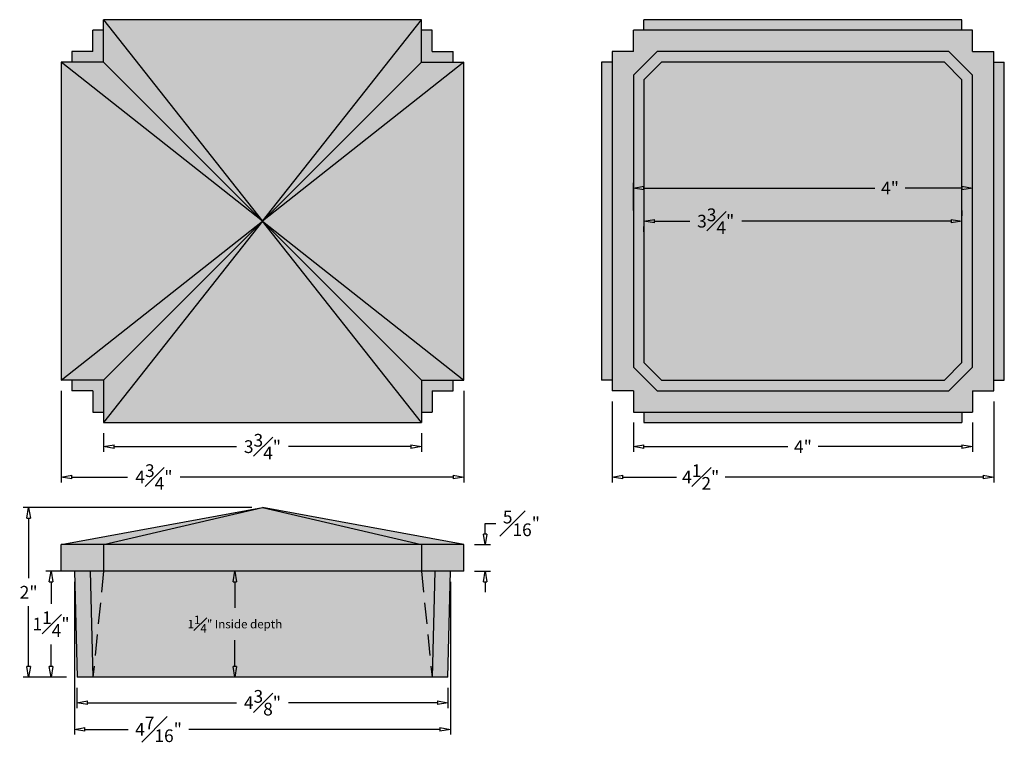
# Model space of a CAD drawing. Units: inches. Extents: x -2.9 to 8.8, y -0.8 to 7.8.
import ezdxf

# ---------------------------------------------------------------- set-up
doc = ezdxf.new("R2010")
doc.units = ezdxf.units.IN
doc.header["$MEASUREMENT"] = 0
doc.linetypes.add('HIDDEN', pattern=[0.375, 0.25, -0.125])
for name, color, linetype in [('_Main Draw', 7, 'Continuous'), ('Dims-CallOuts', 7, 'Continuous'), ('Thin Drawing', 252, 'Continuous')]:
    doc.layers.add(name, color=color, linetype=linetype)
doc.layers.add('Thick Drawing', color=253, linetype='Continuous', lineweight=60)
doc.styles.get("Standard").update_dxf_attribs({"font": 'ARIAL.TTF', "height": 0.15})
doc.dimstyles.new('Bruce1', dxfattribs={"dimtxt": 0.125, "dimasz": 0.125, "dimexe": 0.0625, "dimexo": 0.125, "dimgap": 0.09, "dimtad": 0, "dimtih": 1, "dimtoh": 1, "dimdec": 4, "dimzin": 0, "dimdsep": 46, "dimlunit": 4, "dimtxsty": 'Standard', "dimblk": 'CLOSEDBLANK', "dimcen": 0.09, "dimadec": 0, "dimazin": 0, "dimtfac": 1, "dimtdec": 4, "dimtofl": 0, "dimtmove": 0, "dimatfit": 3, "dimldrblk": 'CLOSEDBLANK', "dimfxl": 0, "dimfrac": 1, "dimtolj": 1, "dimtzin": 0, "dimarcsym": 0})

# ---------------------------------------------------------------- blocks, each defined once
blk = doc.blocks.new('_ClosedBlank')
at = {"color": 0, "linetype": 'ByBlock', "lineweight": -2}
for p, q in [((-1, 0.167), (0, 0)), ((-1, 0.167), (-1, -0.167)), ((0, 0), (-1, -0.167))]:
    blk.add_line(p, q, dxfattribs=at)
blk = doc.blocks.new('*D5')
at = {"layer": 'Defpoints', "color": 0}
for p in [(-2.188, 0), (2.188, 0), (2.188, -0.302)]:
    blk.add_point(p, dxfattribs=at)
at = {"layer": 'Dims-CallOuts', "color": 0, "lineweight": -2}
for p, q in [((-2.188, -0.125), (-2.188, -0.364)), ((2.188, -0.125), (2.188, -0.364)), ((-2.062, -0.302), (-0.308, -0.302)), ((2.062, -0.302), (0.308, -0.302))]:
    blk.add_line(p, q, dxfattribs=at)
at = {"layer": 'Dims-CallOuts', "color": 0, "lineweight": -2, "xscale": 0.125, "yscale": 0.125, "zscale": 0.125, "rotation": 180}
blk.add_blockref('_ClosedBlank', (-2.188, -0.302), dxfattribs=at)
at = {"layer": 'Dims-CallOuts', "color": 0, "lineweight": -2, "xscale": 0.125, "yscale": 0.125, "zscale": 0.125}
blk.add_blockref('_ClosedBlank', (2.188, -0.302), dxfattribs=at)
at = {"layer": 'Dims-CallOuts', "color": 0, "insert": (0, -0.302), "char_height": 0.15, "attachment_point": 5}
blk.add_mtext('\\A1;4{\\H1.000000x;\\S3#8;}"', dxfattribs=at)
blk = doc.blocks.new('*D6')
at = {"layer": 'Defpoints', "color": 0}
for p in [(-2.219, 1.25), (2.219, 1.25), (2.219, -0.616)]:
    blk.add_point(p, dxfattribs=at)
at = {"layer": 'Dims-CallOuts', "color": 0, "lineweight": -2}
for p, q in [((-2.219, 1.125), (-2.219, -0.678)), ((2.219, 1.125), (2.219, -0.678)), ((-2.094, -0.616), (-1.584, -0.616)), ((2.094, -0.616), (-0.868, -0.616))]:
    blk.add_line(p, q, dxfattribs=at)
at = {"layer": 'Dims-CallOuts', "color": 0, "lineweight": -2, "xscale": 0.125, "yscale": 0.125, "zscale": 0.125, "rotation": 180}
blk.add_blockref('_ClosedBlank', (-2.219, -0.616), dxfattribs=at)
at = {"layer": 'Dims-CallOuts', "color": 0, "lineweight": -2, "xscale": 0.125, "yscale": 0.125, "zscale": 0.125}
blk.add_blockref('_ClosedBlank', (2.219, -0.616), dxfattribs=at)
at = {"layer": 'Dims-CallOuts', "color": 0, "insert": (-1.226, -0.616), "char_height": 0.15, "attachment_point": 5}
blk.add_mtext('\\A1;4{\\H1.000000x;\\S7#16;}"', dxfattribs=at)
blk = doc.blocks.new('*D7')
at = {"layer": 'Defpoints', "color": 0}
for p in [(-1.875, 3), (1.875, 3), (1.875, 2.717)]:
    blk.add_point(p, dxfattribs=at)
at = {"layer": 'Dims-CallOuts', "color": 0, "lineweight": -2}
for p, q in [((-1.875, 2.875), (-1.875, 2.655)), ((1.875, 2.875), (1.875, 2.655)), ((-1.75, 2.717), (-0.307, 2.717)), ((1.75, 2.717), (0.307, 2.717))]:
    blk.add_line(p, q, dxfattribs=at)
at = {"layer": 'Dims-CallOuts', "color": 0, "lineweight": -2, "xscale": 0.125, "yscale": 0.125, "zscale": 0.125, "rotation": 180}
blk.add_blockref('_ClosedBlank', (-1.875, 2.717), dxfattribs=at)
at = {"layer": 'Dims-CallOuts', "color": 0, "lineweight": -2, "xscale": 0.125, "yscale": 0.125, "zscale": 0.125}
blk.add_blockref('_ClosedBlank', (1.875, 2.717), dxfattribs=at)
at = {"layer": 'Dims-CallOuts', "color": 0, "insert": (0, 2.717), "char_height": 0.15, "attachment_point": 5}
blk.add_mtext('\\A1;3{\\H1.000000x;\\S3#4;}"', dxfattribs=at)
blk = doc.blocks.new('*D8')
at = {"layer": 'Defpoints', "color": 0}
for p in [(-2.375, 3.5), (2.375, 3.5), (2.375, 2.359)]:
    blk.add_point(p, dxfattribs=at)
at = {"layer": 'Dims-CallOuts', "color": 0, "lineweight": -2}
for p, q in [((-2.375, 3.375), (-2.375, 2.296)), ((2.375, 3.375), (2.375, 2.296)), ((-2.25, 2.359), (-1.59, 2.359)), ((2.25, 2.359), (-0.97, 2.359))]:
    blk.add_line(p, q, dxfattribs=at)
at = {"layer": 'Dims-CallOuts', "color": 0, "lineweight": -2, "xscale": 0.125, "yscale": 0.125, "zscale": 0.125, "rotation": 180}
blk.add_blockref('_ClosedBlank', (-2.375, 2.359), dxfattribs=at)
at = {"layer": 'Dims-CallOuts', "color": 0, "lineweight": -2, "xscale": 0.125, "yscale": 0.125, "zscale": 0.125}
blk.add_blockref('_ClosedBlank', (2.375, 2.359), dxfattribs=at)
at = {"layer": 'Dims-CallOuts', "color": 0, "insert": (-1.28, 2.359), "char_height": 0.15, "attachment_point": 5}
blk.add_mtext('\\A1;4{\\H1.000000x;\\S3#4;}"', dxfattribs=at)
blk = doc.blocks.new('*D9')
at = {"layer": 'Defpoints', "color": 0}
for p in [(4.375, 3.125), (8.375, 3.125), (8.375, 2.717)]:
    blk.add_point(p, dxfattribs=at)
at = {"layer": 'Dims-CallOuts', "color": 0, "lineweight": -2}
for p, q in [((4.375, 3), (4.375, 2.655)), ((8.375, 3), (8.375, 2.655)), ((4.5, 2.717), (6.196, 2.717)), ((8.25, 2.717), (6.554, 2.717))]:
    blk.add_line(p, q, dxfattribs=at)
at = {"layer": 'Dims-CallOuts', "color": 0, "lineweight": -2, "xscale": 0.125, "yscale": 0.125, "zscale": 0.125, "rotation": 180}
blk.add_blockref('_ClosedBlank', (4.375, 2.717), dxfattribs=at)
at = {"layer": 'Dims-CallOuts', "color": 0, "lineweight": -2, "xscale": 0.125, "yscale": 0.125, "zscale": 0.125}
blk.add_blockref('_ClosedBlank', (8.375, 2.717), dxfattribs=at)
at = {"layer": 'Dims-CallOuts', "color": 0, "insert": (6.375, 2.717), "char_height": 0.15, "attachment_point": 5}
blk.add_mtext('\\A1;4"', dxfattribs=at)
blk = doc.blocks.new('*D10')
at = {"layer": 'Defpoints', "color": 0}
for p in [(4.125, 3.375), (8.625, 3.375), (8.625, 2.359)]:
    blk.add_point(p, dxfattribs=at)
at = {"layer": 'Dims-CallOuts', "color": 0, "lineweight": -2}
for p, q in [((4.125, 3.25), (4.125, 2.296)), ((8.625, 3.25), (8.625, 2.296)), ((4.25, 2.359), (4.883, 2.359)), ((8.5, 2.359), (5.456, 2.359))]:
    blk.add_line(p, q, dxfattribs=at)
at = {"layer": 'Dims-CallOuts', "color": 0, "lineweight": -2, "xscale": 0.125, "yscale": 0.125, "zscale": 0.125, "rotation": 180}
blk.add_blockref('_ClosedBlank', (4.125, 2.359), dxfattribs=at)
at = {"layer": 'Dims-CallOuts', "color": 0, "lineweight": -2, "xscale": 0.125, "yscale": 0.125, "zscale": 0.125}
blk.add_blockref('_ClosedBlank', (8.625, 2.359), dxfattribs=at)
at = {"layer": 'Dims-CallOuts', "color": 0, "insert": (5.169, 2.359), "char_height": 0.15, "attachment_point": 5}
blk.add_mtext('\\A1;4{\\H1.000000x;\\S1#2;}"', dxfattribs=at)
blk = doc.blocks.new('*D11')
at = {"layer": 'Defpoints', "color": 0}
for p in [(4.5, 5.375), (8.25, 5.375), (8.25, 5.375)]:
    blk.add_point(p, dxfattribs=at)
at = {"layer": 'Dims-CallOuts', "color": 0, "lineweight": -2}
for p, q in [((8.25, 5.5), (8.25, 5.438)), ((4.625, 5.375), (5.039, 5.375)), ((8.125, 5.375), (5.654, 5.375)), ((4.5, 5.25), (4.5, 5.312))]:
    blk.add_line(p, q, dxfattribs=at)
at = {"layer": 'Dims-CallOuts', "color": 0, "lineweight": -2, "xscale": 0.125, "yscale": 0.125, "zscale": 0.125, "rotation": 180}
blk.add_blockref('_ClosedBlank', (4.5, 5.375), dxfattribs=at)
at = {"layer": 'Dims-CallOuts', "color": 0, "lineweight": -2, "xscale": 0.125, "yscale": 0.125, "zscale": 0.125}
blk.add_blockref('_ClosedBlank', (8.25, 5.375), dxfattribs=at)
at = {"layer": 'Dims-CallOuts', "color": 0, "insert": (5.346, 5.375), "char_height": 0.15, "attachment_point": 5}
blk.add_mtext('\\A1;3{\\H1.000000x;\\S3#4;}"', dxfattribs=at)
blk = doc.blocks.new('*D12')
at = {"layer": 'Defpoints', "color": 0}
for p in [(8.375, 5.765), (4.375, 5.375), (8.375, 5.375)]:
    blk.add_point(p, dxfattribs=at)
at = {"layer": 'Dims-CallOuts', "color": 0, "lineweight": -2}
for p, q in [((4.375, 5.5), (4.375, 5.827)), ((8.375, 5.5), (8.375, 5.827)), ((4.5, 5.765), (7.223, 5.765)), ((8.25, 5.765), (7.581, 5.765))]:
    blk.add_line(p, q, dxfattribs=at)
at = {"layer": 'Dims-CallOuts', "color": 0, "lineweight": -2, "xscale": 0.125, "yscale": 0.125, "zscale": 0.125, "rotation": 180}
blk.add_blockref('_ClosedBlank', (4.375, 5.765), dxfattribs=at)
at = {"layer": 'Dims-CallOuts', "color": 0, "lineweight": -2, "xscale": 0.125, "yscale": 0.125, "zscale": 0.125}
blk.add_blockref('_ClosedBlank', (8.375, 5.765), dxfattribs=at)
at = {"layer": 'Dims-CallOuts', "color": 0, "insert": (7.402, 5.765), "char_height": 0.15, "attachment_point": 5}
blk.add_mtext('\\A1;4"', dxfattribs=at)
blk = doc.blocks.new('*D13')
at = {"layer": 'Defpoints', "color": 0}
for p in [(-2.494, 1.25), (-2.219, 1.25), (-2.188, 0)]:
    blk.add_point(p, dxfattribs=at)
at = {"layer": 'Dims-CallOuts', "color": 0, "lineweight": -2}
for p, q in [((-2.344, 1.25), (-2.556, 1.25)), ((-2.494, 1.125), (-2.494, 0.865)), ((-2.494, 0.125), (-2.494, 0.385)), ((-2.312, 0), (-2.556, 0))]:
    blk.add_line(p, q, dxfattribs=at)
at = {"layer": 'Dims-CallOuts', "color": 0, "lineweight": -2, "xscale": 0.125, "yscale": 0.125, "zscale": 0.125}
for p, rotation in [((-2.494, 1.25), 90), ((-2.494, 0), 270)]:
    blk.add_blockref('_ClosedBlank', p, dxfattribs=dict(at, rotation=rotation))
at = {"layer": 'Dims-CallOuts', "color": 0, "insert": (-2.494, 0.625), "char_height": 0.15, "attachment_point": 5}
blk.add_mtext('\\A1;1{\\H1.000000x;\\S1#4;}"', dxfattribs=at)
blk = doc.blocks.new('*D14')
at = {"layer": 'Defpoints', "color": 0}
for p in [(0, 2), (-2.758, 0), (-2.188, 0)]:
    blk.add_point(p, dxfattribs=at)
at = {"layer": 'Dims-CallOuts', "color": 0, "lineweight": -2}
for p, q in [((-0.125, 2), (-2.821, 2)), ((-2.758, 1.875), (-2.758, 1.165)), ((-2.758, 0.125), (-2.758, 0.835)), ((-2.312, 0), (-2.821, 0))]:
    blk.add_line(p, q, dxfattribs=at)
at = {"layer": 'Dims-CallOuts', "color": 0, "lineweight": -2, "xscale": 0.125, "yscale": 0.125, "zscale": 0.125}
for p, rotation in [((-2.758, 2), 90), ((-2.758, 0), 270)]:
    blk.add_blockref('_ClosedBlank', p, dxfattribs=dict(at, rotation=rotation))
at = {"layer": 'Dims-CallOuts', "color": 0, "insert": (-2.758, 1), "char_height": 0.15, "attachment_point": 5}
blk.add_mtext('\\A1;2"', dxfattribs=at)
blk = doc.blocks.new('*D15')
at = {"layer": 'Defpoints', "color": 0}
for p in [(2.375, 1.562), (2.626, 1.562), (2.375, 1.25)]:
    blk.add_point(p, dxfattribs=at)
at = {"layer": 'Dims-CallOuts', "color": 0, "lineweight": -2}
for p, q in [((2.626, 1.688), (2.626, 1.812)), ((2.626, 1.812), (2.751, 1.812)), ((2.5, 1.562), (2.689, 1.562)), ((2.5, 1.25), (2.689, 1.25)), ((2.626, 1.125), (2.626, 1))]:
    blk.add_line(p, q, dxfattribs=at)
at = {"layer": 'Dims-CallOuts', "color": 0, "lineweight": -2, "xscale": 0.125, "yscale": 0.125, "zscale": 0.125}
for p, rotation in [((2.626, 1.562), 270), ((2.626, 1.25), 90)]:
    blk.add_blockref('_ClosedBlank', p, dxfattribs=dict(at, rotation=rotation))
at = {"layer": 'Dims-CallOuts', "color": 0, "insert": (3.054, 1.812), "char_height": 0.15, "attachment_point": 5}
blk.add_mtext('\\A1;{\\H1.000000x;\\S5#16;}"', dxfattribs=at)

msp = doc.modelspace()

# ---------------------------------------------------------------- hatches: boundary and pattern name
at = {"layer": 'Thick Drawing'}
h = msp.add_hatch(color=256, dxfattribs=at)
h.paths.add_polyline_path([(-2.375, 7.25), (-2.375, 3.5), (0, 5.375)])
h.paths.add_polyline_path([(1.875, 7.75), (-1.875, 7.75), (0, 5.375)])
h.paths.add_polyline_path([(2.375, 7.25), (0, 5.375), (2.375, 3.5)])
h.paths.add_polyline_path([(0, 5.375), (-1.875, 3), (1.875, 3)])
h = msp.add_hatch(color=256, dxfattribs=at)
h.paths.add_polyline_path([(4.125, 7.25), (4, 7.25), (4, 3.5), (4.125, 3.5)])
h.paths.add_polyline_path([(8.625, 7.25), (8.625, 7.375), (8.375, 7.375), (8.375, 7.625), (8.25, 7.625), (4.5, 7.625), (4.375, 7.625), (4.375, 7.375), (4.125, 7.375), (4.125, 7.25), (4.125, 3.5), (4.125, 3.375), (4.375, 3.375), (4.375, 3.125), (4.5, 3.125), (8.25, 3.125), (8.375, 3.125), (8.375, 3.375), (8.625, 3.375), (8.625, 3.5)])
h.paths.add_polyline_path([(4.375, 7.09467), (4.65533, 7.375), (8.09467, 7.375), (8.375, 7.09467), (8.375, 3.65533), (8.09467, 3.375), (4.65533, 3.375), (4.375, 3.65533)], flags=16)
h.paths.add_polyline_path([(4.5, 7.04289), (4.70711, 7.25), (8.04289, 7.25), (8.25, 7.04289), (8.25, 3.70711), (8.04289, 3.5), (4.70711, 3.5), (4.5, 3.70711)], flags=0)
h.paths.add_polyline_path([(8.75, 7.25), (8.625, 7.25), (8.625, 3.5), (8.75, 3.5)])
h.paths.add_polyline_path([(8.25, 3.125), (4.5, 3.125), (4.5, 3), (8.25, 3)])
h.paths.add_polyline_path([(8.25, 7.75), (4.5, 7.75), (4.5, 7.625), (8.25, 7.625)])
h = msp.add_hatch(color=256, dxfattribs=at)
h.paths.add_polyline_path([(-1.875, 3.5), (-2.25, 3.5), (-2.25, 3.375), (-2, 3.375), (-2, 3.125), (-1.875, 3.125)])
h.paths.add_polyline_path([(2.25, 3.5), (1.875, 3.5), (1.875, 3.125), (2, 3.125), (2, 3.375), (2.25, 3.375)])
h.paths.add_polyline_path([(2.25, 7.375), (2, 7.375), (2, 7.625), (1.875, 7.625), (1.875, 7.25), (2.25, 7.25)])
h.paths.add_polyline_path([(-1.875, 7.625), (-2, 7.625), (-2, 7.375), (-2.25, 7.375), (-2.25, 7.25), (-1.875, 7.25)])
h = msp.add_hatch(color=256, dxfattribs=at)
h.paths.add_polyline_path([(-2.03125, 1.25), (-2.21875, 1.25), (-2.1875, 0), (-2, 0)])
h.paths.add_polyline_path([(2.03125, 1.25), (-2.03125, 1.25), (-2, 0), (2, 0)])
h.paths.add_polyline_path([(2.21875, 1.25), (2.03125, 1.25), (2, 0), (2.1875, 0)])
h.paths.add_polyline_path([(2.375, 1.5625), (1.875, 1.5625), (1.875, 1.25), (2.375, 1.25)])
h.paths.add_polyline_path([(1.875, 1.5625), (-1.875, 1.5625), (-1.875, 1.25), (1.875, 1.25)])
h.paths.add_polyline_path([(-1.875, 1.5625), (-2.375, 1.5625), (-2.375, 1.25), (-1.875, 1.25)])
h.paths.add_polyline_path([(0, 2), (-2.375, 1.5625), (-1.875, 1.5625)])
h.paths.add_polyline_path([(0, 2), (-1.875, 1.5625), (1.875, 1.5625)])
h.paths.add_polyline_path([(0, 2), (1.875, 1.5625), (2.375, 1.5625)])
at = {"layer": 'Thin Drawing'}
h = msp.add_hatch(color=256, dxfattribs=at)
h.paths.add_polyline_path([(0, 5.375), (-2.375, 3.5), (-1.875, 3.5)])
h.paths.add_polyline_path([(0, 5.375), (-1.875, 3.5), (-1.875, 3)])
h.paths.add_polyline_path([(0, 5.375), (1.875, 3), (1.875, 3.5)])
h.paths.add_polyline_path([(0, 5.375), (1.875, 3.5), (2.375, 3.5)])
h.paths.add_polyline_path([(2.375, 7.25), (1.875, 7.25), (0, 5.375)])
h.paths.add_polyline_path([(1.875, 7.75), (0, 5.375), (1.875, 7.25)])
h.paths.add_polyline_path([(-1.875, 7.75), (-1.875, 7.25), (0, 5.375)])
h.paths.add_polyline_path([(-1.875, 7.25), (-2.375, 7.25), (0, 5.375)])
h = msp.add_hatch(color=256, dxfattribs=at)
h.paths.add_polyline_path([(8.375, 3.65533), (8.375, 7.09467), (8.09467, 7.375), (4.65533, 7.375), (4.375, 7.09467), (4.375, 3.65533), (4.65533, 3.375), (8.09467, 3.375)])
h.paths.add_polyline_path([(4.70711, 3.5), (4.5, 3.70711), (4.5, 7.04289), (4.70711, 7.25), (8.04289, 7.25), (8.25, 7.04289), (8.25, 3.70711), (8.04289, 3.5)], flags=16)

# ---------------------------------------------------------------- linework, layer by layer
at = {"layer": '_Main Draw'}
for p, q in [((-1.875, 7.25), (-1.875, 7.75)), ((1.875, 7.75), (-1.875, 7.75)), ((-1.875, 7.75), (0, 5.375)), ((0, 5.375), (1.875, 7.75)), ((1.875, 7.25), (1.875, 7.75)), ((8.25, 7.75), (4.5, 7.75)), ((4.5, 7.625), (4.5, 7.75)), ((8.25, 7.625), (8.25, 7.75)), ((-2, 7.375), (-2, 7.625)), ((-1.875, 7.625), (-2, 7.625)), ((2, 7.625), (1.875, 7.625)), ((2, 7.375), (2, 7.625)), ((4.5, 7.625), (4.375, 7.625)), ((4.375, 7.375), (4.375, 7.625)), ((8.25, 7.625), (4.5, 7.625)), ((8.375, 7.625), (8.25, 7.625)), ((8.375, 7.375), (8.375, 7.625)), ((-2, 7.375), (-2.25, 7.375)), ((-2.25, 7.375), (-2.25, 7.25)), ((2, 7.375), (2.25, 7.375)), ((2.25, 7.25), (2.25, 7.375)), ((4.125, 7.375), (4.125, 7.25)), ((4.375, 7.375), (4.125, 7.375)), ((4.375, 7.09467), (4.65533, 7.375)), ((8.09467, 7.375), (4.65533, 7.375)), ((8.09467, 7.375), (8.375, 7.09467)), ((8.375, 7.375), (8.625, 7.375)), ((8.625, 7.25), (8.625, 7.375)), ((-1.875, 7.25), (-2.375, 7.25)), ((-2.375, 7.25), (-2.375, 3.5)), ((0, 5.375), (-2.375, 7.25)), ((-1.875, 7.25), (1.875, 3.5)), ((-1.875, 3.5), (1.875, 7.25)), ((2.375, 7.25), (0, 5.375)), ((1.875, 7.25), (2.375, 7.25)), ((2.375, 3.5), (2.375, 7.25)), ((4, 7.25), (4, 3.5)), ((4.125, 7.25), (4, 7.25)), ((4.125, 7.25), (4.125, 3.5)), ((4.5, 7.04289), (4.70711, 7.25)), ((8.04289, 7.25), (4.70711, 7.25)), ((8.04289, 7.25), (8.25, 7.04289)), ((8.625, 7.25), (8.75, 7.25)), ((8.625, 3.5), (8.625, 7.25)), ((8.75, 3.5), (8.75, 7.25)), ((4.375, 7.09467), (4.375, 3.65533)), ((8.375, 3.65533), (8.375, 7.09467)), ((4.5, 7.04289), (4.5, 3.70711)), ((8.25, 3.70711), (8.25, 7.04289)), ((-2.375, 3.5), (0, 5.375)), ((0, 5.375), (-1.875, 3)), ((1.875, 3), (0, 5.375)), ((0, 5.375), (2.375, 3.5)), ((4.65533, 3.375), (4.375, 3.65533)), ((4.70711, 3.5), (4.5, 3.70711)), ((8.25, 3.70711), (8.04289, 3.5)), ((8.375, 3.65533), (8.09467, 3.375)), ((-1.875, 3.5), (-2.375, 3.5)), ((-2.25, 3.5), (-2.25, 3.375)), ((-1.875, 3.5), (-1.875, 3)), ((1.875, 3.5), (2.375, 3.5)), ((1.875, 3.5), (1.875, 3)), ((2.25, 3.375), (2.25, 3.5)), ((4.125, 3.5), (4, 3.5)), ((4.125, 3.5), (4.125, 3.375)), ((4.70711, 3.5), (8.04289, 3.5)), ((8.625, 3.375), (8.625, 3.5)), ((8.625, 3.5), (8.75, 3.5)), ((-2, 3.375), (-2.25, 3.375)), ((-2, 3.375), (-2, 3.125)), ((2, 3.375), (2, 3.125)), ((2, 3.375), (2.25, 3.375)), ((4.375, 3.375), (4.125, 3.375)), ((4.375, 3.375), (4.375, 3.125)), ((4.65533, 3.375), (8.09467, 3.375)), ((8.375, 3.375), (8.625, 3.375)), ((8.375, 3.375), (8.375, 3.125)), ((-2, 3.125), (-1.875, 3.125)), ((1.875, 3.125), (2, 3.125)), ((4.375, 3.125), (4.5, 3.125)), ((4.5, 3.125), (4.5, 3)), ((4.5, 3.125), (8.25, 3.125)), ((8.25, 3.125), (8.375, 3.125)), ((8.25, 3.125), (8.25, 3)), ((-1.875, 3), (1.875, 3)), ((4.5, 3), (8.25, 3)), ((-2.375, 1.5625), (0, 2)), ((-1.875, 1.5625), (0, 2)), ((0, 2), (1.875, 1.5625)), ((2.375, 1.5625), (0, 2)), ((-2.375, 1.25), (-2.375, 1.5625)), ((2.375, 1.5625), (-2.375, 1.5625)), ((-1.875, 1.5625), (-1.875, 1.25)), ((1.875, 1.5625), (1.875, 1.25)), ((2.375, 1.25), (2.375, 1.5625)), ((2.375, 1.25), (-2.375, 1.25)), ((-2.21875, 1.25), (-2.1875, 0)), ((-2.03125, 1.25), (-2, 0)), ((2.03125, 1.25), (2, 0)), ((2.1875, 0), (2.21875, 1.25)), ((2.1875, 0), (-2.1875, 0))]:
    msp.add_line(p, q, dxfattribs=at)
at = {"layer": '_Main Draw', "linetype": 'HIDDEN'}
for p, q in [((-1.875, 1.25), (-2, 0)), ((1.875, 1.25), (2, 0))]:
    msp.add_line(p, q, dxfattribs=at)
at = {"layer": 'Dims-CallOuts'}
for p, q in [((-0.125, 1.25), (-0.38795, 1.25)), ((-0.32545, 1.125), (-0.32545, 0.8152)), ((-0.32545, 0.125), (-0.32545, 0.4348)), ((-0.125, 0), (-0.38795, 0))]:
    msp.add_line(p, q, dxfattribs=at)

# ---------------------------------------------------------------- block references
at = {"layer": 'Dims-CallOuts', "xscale": 0.125, "yscale": 0.125, "zscale": 0.125}
for p, rotation in [((-0.32545, 1.25), 90), ((-0.32545, 0), 270)]:
    msp.add_blockref('_ClosedBlank', p, dxfattribs=dict(at, rotation=rotation))

# ---------------------------------------------------------------- texts
at = {"layer": 'Dims-CallOuts', "insert": (-0.32545, 0.625), "char_height": 0.1, "attachment_point": 5}
msp.add_mtext('\\A1;1\\S1#4;" Inside depth', dxfattribs=at)

# ---------------------------------------------------------------- dimensions: what is measured, and where the dimension line sits
at = {"layer": 'Dims-CallOuts'}
for base, p1, p2, picture, middle in [((8.375, 5.76493), (4.375, 5.375), (8.375, 5.375), '*D12', (7.40211, 5.76493)), ((8.25, 5.375), (4.5, 5.375), (8.25, 5.375), '*D11', (5.34642, 5.375)), ((2.375, 2.35885), (-2.375, 3.5), (2.375, 3.5), '*D8', (-1.28011, 2.35885)), ((8.625, 2.35885), (4.125, 3.375), (8.625, 3.375), '*D10', (5.16923, 2.35885)), ((2.21875, -0.61552), (-2.21875, 1.25), (2.21875, 1.25), '*D6', (-1.22593, -0.61552))]:
    dim = msp.add_linear_dim(base=base, p1=p1, p2=p2, dimstyle='Bruce1', dxfattribs=at)
    dim.commit()
    dim.dimension.update_dxf_attribs({"geometry": picture, "text_midpoint": middle, "dimtype": 160})
for base, p1, p2, picture, middle in [((8.375, 2.71738), (4.375, 3.125), (8.375, 3.125), '*D9', (6.375, 2.71738)), ((1.875, 2.71738), (-1.875, 3), (1.875, 3), '*D7', (0, 2.71738)), ((2.1875, -0.30163), (-2.1875, 0), (2.1875, 0), '*D5', (0, -0.30163))]:
    dim = msp.add_linear_dim(base=base, p1=p1, p2=p2, dimstyle='Bruce1', dxfattribs=at)
    dim.commit()
    dim.dimension.update_dxf_attribs({"geometry": picture, "text_midpoint": middle})
for base, p1, p2, picture, middle in [((-2.75823, 0), (0, 2), (-2.1875, 0), '*D14', (-2.75823, 1)), ((2.62647, 1.5625), (2.375, 1.25), (2.375, 1.5625), '*D15', (3.05382, 1.8125)), ((-2.49391, 1.25), (-2.1875, 0), (-2.21875, 1.25), '*D13', (-2.49391, 0.625))]:
    dim = msp.add_linear_dim(base=base, p1=p1, p2=p2, angle=90, dimstyle='Bruce1', dxfattribs=at)
    dim.commit()
    dim.dimension.update_dxf_attribs({"geometry": picture, "text_midpoint": middle})

doc.saveas('drawing.dxf')
